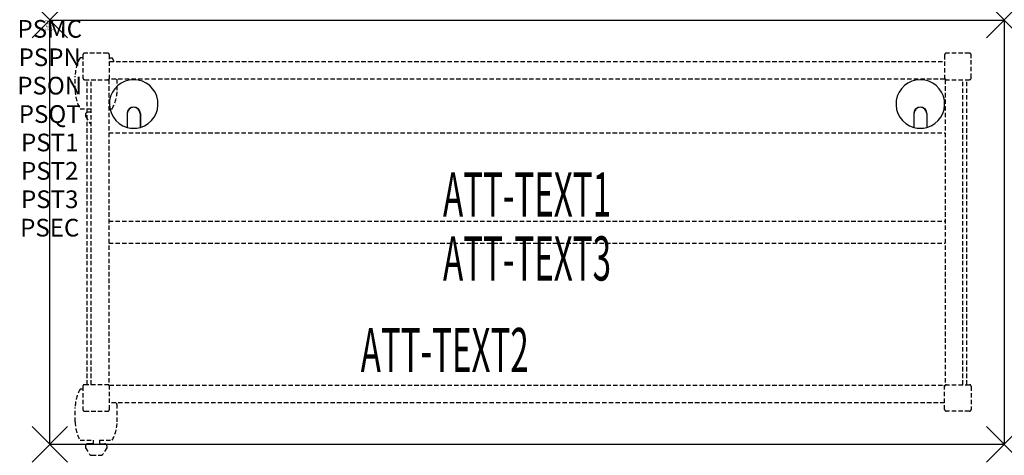
# Model space of a CAD drawing. Units: inches. Extents: x -1.7 to 54, y -24.6 to 0.
import ezdxf
from ezdxf.enums import TextEntityAlignment as Align

# ---------------------------------------------------------------- set-up
doc = ezdxf.new("R2010")
doc.units = ezdxf.units.IN
doc.header["$MEASUREMENT"] = 0
doc.header["$PDMODE"] = 3
doc.header["$PDSIZE"] = 1
doc.linetypes.add('HIDDEN', pattern=[0.375, 0.25, -0.125])
for name, color, linetype in [('A-FURN-P-ATT', 7, 'Continuous'), ('A-FURN-P-TABLE', 2, 'Continuous'), ('A-FURN-P-TABLE-ATTTEXT1', 2, 'Continuous'), ('A-FURN-P-TABLE-ATTTEXT2', 2, 'Continuous'), ('A-FURN-P-TABLE-ATTTEXT3', 2, 'Continuous'), ('A-FURN-P-TABLE-SUPPORT', 202, 'HIDDEN')]:
    doc.layers.add(name, color=color, linetype=linetype)
doc.styles.get("Standard").update_dxf_attribs({"font": 'arial.ttf'})

msp = doc.modelspace()

# ---------------------------------------------------------------- linework, layer by layer
at = {"layer": 'A-FURN-P-TABLE'}
for p, q in [((0, 0), (54, 0)), ((0, -24), (0, 0)), ((54, 0), (54, -24)), ((4.375, -5.297), (4.375, -6.073)), ((4.385, -5.297), (4.385, -6.076)), ((5.115, -5.297), (5.115, -6.076)), ((5.125, -5.297), (5.125, -6.073)), ((48.875, -5.297), (48.875, -6.073)), ((48.885, -5.297), (48.885, -6.076)), ((49.615, -5.297), (49.615, -6.076)), ((49.625, -5.297), (49.625, -6.073)), ((54, -24), (0, -24))]:
    msp.add_line(p, q, dxfattribs=at)
for centre, radius, start, end in [((4.75, -4.75), 1.375, 285.8266, 254.1734), ((49.25, -4.75), 1.375, 285.8266, 254.1734), ((4.75, -5.297), 0.375, 360, 180), ((4.75, -5.297), 0.365, 0, 180), ((49.25, -5.297), 0.375, 360, 180), ((49.25, -5.297), 0.365, 0, 180), ((4.75, -4.75), 1.375, 254.606, 285.394), ((49.25, -4.75), 1.375, 254.606, 285.394)]:
    msp.add_arc(centre, radius, start, end, dxfattribs=at)
for p in [(0, 0), (54, 0), (0, -24), (54, -24)]:
    msp.add_point(p, dxfattribs=at)
at = {"layer": 'A-FURN-P-TABLE-SUPPORT'}
for p, q in [((1.875, -2.133), (1.717, -2.133)), ((1.875, -1.975), (1.875, -3.275)), ((3.275, -1.875), (1.975, -1.875)), ((3.375, -3.344), (3.375, -1.975)), ((3.375, -2.133), (3.533, -2.133)), ((50.625, -1.975), (50.625, -3.344)), ((50.625, -1.975), (50.625, -3.344)), ((52.025, -1.875), (50.725, -1.875)), ((52.025, -1.875), (50.725, -1.875)), ((52.125, -3.275), (52.125, -1.975)), ((52.125, -3.275), (52.125, -1.975)), ((3.375, -2.344), (50.625, -2.344)), ((3.375, -2.344), (50.625, -2.344)), ((1.438, -3.975), (1.438, -3.175)), ((1.975, -3.375), (3.344, -3.375)), ((2.125, -20.625), (2.125, -3.375)), ((2.344, -20.625), (2.344, -3.375)), ((3.344, -3.375), (3.344, -20.625)), ((3.344, -3.375), (3.344, -20.625)), ((50.625, -3.344), (3.375, -3.344)), ((50.625, -3.344), (3.375, -3.344)), ((3.812, -3.975), (3.812, -3.344)), ((50.656, -3.375), (50.656, -20.625)), ((50.656, -3.375), (50.656, -20.625)), ((50.656, -3.375), (52.025, -3.375)), ((50.656, -3.375), (52.025, -3.375)), ((51.656, -20.625), (51.656, -3.375)), ((51.875, -20.625), (51.875, -3.375)), ((1.717, -5.018), (2.344, -5.018)), ((2.017, -5.326), (2.017, -5.447)), ((2.017, -5.447), (2.256, -5.81)), ((2.344, -5.216), (2.165, -5.216)), ((3.344, -5.018), (3.538, -5.018)), ((3.344, -6.375), (50.656, -6.375)), ((3.344, -11.375), (50.656, -11.375)), ((3.344, -12.625), (50.656, -12.625)), ((1.875, -20.883), (1.717, -20.883)), ((1.875, -20.725), (1.875, -22.025)), ((3.344, -20.625), (1.975, -20.625)), ((3.375, -20.656), (50.625, -20.656)), ((3.375, -20.656), (50.625, -20.656)), ((3.375, -22.025), (3.375, -20.656)), ((50.625, -22.025), (50.625, -20.656)), ((50.625, -22.025), (50.625, -20.656)), ((50.656, -20.625), (52.025, -20.625)), ((50.656, -20.625), (52.025, -20.625)), ((52.125, -20.725), (52.125, -22.025)), ((52.125, -20.725), (52.125, -22.025)), ((50.625, -21.656), (3.375, -21.656)), ((50.625, -21.656), (3.375, -21.656)), ((1.438, -22.725), (1.438, -21.925)), ((1.975, -22.125), (3.275, -22.125)), ((3.812, -22.725), (3.812, -21.925)), ((52.025, -22.125), (50.725, -22.125)), ((52.025, -22.125), (50.725, -22.125)), ((1.717, -23.768), (2.448, -23.768)), ((2.448, -23.768), (2.448, -23.966)), ((2.808, -23.768), (3.538, -23.768)), ((2.808, -23.768), (2.808, -23.966)), ((2.017, -24.076), (2.017, -24.197)), ((2.017, -24.197), (2.256, -24.56)), ((2.448, -23.966), (2.165, -23.966)), ((2.808, -23.966), (3.091, -23.966)), ((3.239, -24.197), (3, -24.56)), ((3.238, -24.076), (3.239, -24.197)), ((2.367, -24.62), (2.888, -24.62))]:
    msp.add_line(p, q, dxfattribs=at)
for centre, radius, start, end in [((3.52, -3.175), 2.082, 149.956, 180), ((1.975, -1.975), 0.1, 90, 180), ((3.275, -1.975), 0.1, 0, 90), ((1.73, -3.175), 2.082, 23.5288, 30.044), ((50.725, -1.975), 0.1, 90, 180), ((50.725, -1.975), 0.1, 90, 180), ((52.025, -1.975), 0.1, 360, 90), ((52.025, -1.975), 0.1, 360, 90), ((1.975, -3.275), 0.1, 180, 270), ((3.275, -3.275), 0.1, 270, 360), ((50.725, -3.275), 0.1, 180, 270), ((50.725, -3.275), 0.1, 180, 270), ((52.025, -3.275), 0.1, 270, 0), ((52.025, -3.275), 0.1, 270, 0), ((3.52, -3.975), 2.082, 180, 210.044), ((1.73, -3.975), 2.082, 329.956, 0), ((2.165, -5.37), 0.154, 90.0371, 163.2552), ((2.367, -5.736), 0.133, 213.3568, 259.8293), ((3.52, -21.925), 2.082, 149.956, 180), ((1.975, -20.725), 0.1, 90, 180), ((3.275, -20.725), 0.1, 0, 90), ((50.725, -20.725), 0.1, 90, 180), ((50.725, -20.725), 0.1, 90, 180), ((52.025, -20.725), 0.1, 360, 90), ((52.025, -20.725), 0.1, 360, 90), ((1.73, -21.925), 2.082, 0, 7.4157), ((1.975, -22.025), 0.1, 180, 270), ((3.275, -22.025), 0.1, 270, 360), ((50.725, -22.025), 0.1, 180, 270), ((50.725, -22.025), 0.1, 180, 270), ((52.025, -22.025), 0.1, 270, 0), ((52.025, -22.025), 0.1, 270, 0), ((3.52, -22.725), 2.082, 180, 210.044), ((1.73, -22.725), 2.082, 329.956, 0), ((2.165, -24.12), 0.154, 90.0371, 163.2552), ((3.091, -24.12), 0.154, 16.7448, 89.9629), ((2.367, -24.486), 0.133, 213.3568, 270), ((2.888, -24.486), 0.133, 270, 326.6432)]:
    msp.add_arc(centre, radius, start, end, dxfattribs=at)

# ---------------------------------------------------------------- texts
at = {"layer": 'A-FURN-P-ATT', "flags": 1}
for tag, text, height, p in [('PSMC', 'FFA', 1, (0, 0)), ('FWDMC', 'FFA', 0.1, (0, 0)), ('FWDPN', '22RG520N', 0.1, (0, -0.161)), ('FWDQT', '1', 0.1, (0, -0.482)), ('FWDSX', 'HPL TOP', 0.1, (0, -0.321)), ('PSPN', '22RG520N', 1, (0, -1.606)), ('PSON', '.', 1, (0, -3.213)), ('PSQT', '1', 1, (0, -4.819)), ('PST1', '.', 1, (0, -6.426)), ('PST2', '.', 1, (0, -8.032)), ('PST3', '.', 1, (0, -9.638)), ('PSEC', '.', 1, (0, -11.245))]:
    msp.add_attdef(tag, text=text, height=height, dxfattribs=at).set_placement(p, align=Align.TOP_CENTER)
at = {"layer": 'A-FURN-P-TABLE-ATTTEXT1', "width": 0.55}
msp.add_attdef('ATT-TEXT1', text='22.RG520N', height=2.5, dxfattribs=at).set_placement((27, -10.192), align=Align.MIDDLE)
at = {"layer": 'A-FURN-P-TABLE-ATTTEXT2', "width": 0.55}
msp.add_attdef('ATT-TEXT2', text='24x54', height=2.5, dxfattribs=at).set_placement((22.344, -19.916), align=Align.CENTER)
at = {"layer": 'A-FURN-P-TABLE-ATTTEXT3', "width": 0.55}
msp.add_attdef('ATT-TEXT3', text='HPL', height=2.5, dxfattribs=at).set_placement((27, -13.808), align=Align.MIDDLE)

doc.saveas('drawing.dxf')
